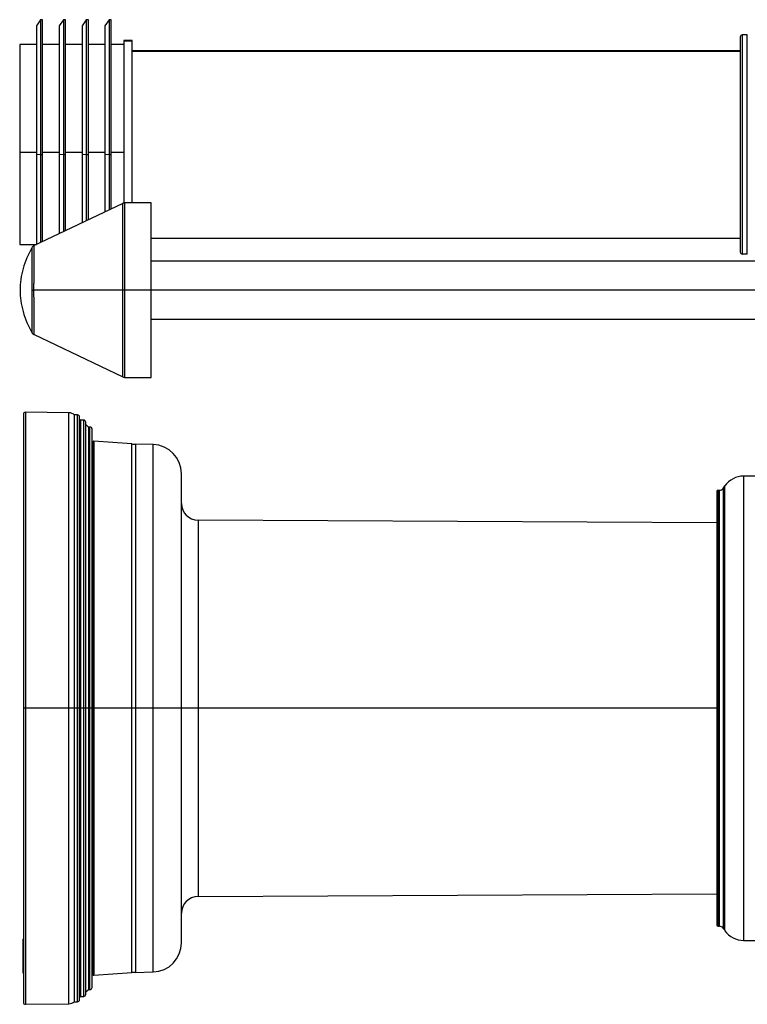
# Paper-space layout '_Right' of a CAD drawing. Units: millimetres. Extents: x -231 to 50, y -1090 to 51.
# Drawn here: x -231 to -56, y -936 to -699 of the extents above; entities that cross this region are included whole.
import ezdxf

# ---------------------------------------------------------------- set-up
doc = ezdxf.new("R2010")
doc.units = ezdxf.units.MM

psp = doc.layouts.new('_Right')

# ---------------------------------------------------------------- linework, layer by layer
at = {"color": 7, "linetype": 'Continuous', "lineweight": 25}
for p, q in [((-225.58, -699.25), (-226.58, -700.75)), ((-225.08, -699.25), (-225.58, -699.25)), ((-225.58, -699.25), (-225.58, -752.83)), ((-225.08, -752.6), (-225.08, -699.25)), ((-220.08, -699.25), (-221.08, -700.75)), ((-219.58, -699.25), (-220.08, -699.25)), ((-220.08, -699.25), (-220.08, -750.21)), ((-219.58, -749.97), (-219.58, -699.25)), ((-214.58, -699.25), (-215.58, -700.75)), ((-214.08, -699.25), (-214.58, -699.25)), ((-214.58, -699.25), (-214.58, -747.58)), ((-214.08, -747.35), (-214.08, -699.25)), ((-209.08, -699.25), (-210.08, -700.75)), ((-208.58, -699.25), (-209.08, -699.25)), ((-209.08, -699.25), (-209.08, -744.96)), ((-208.58, -744.72), (-208.58, -699.25)), ((-226.58, -700.75), (-226.58, -753.31)), ((-221.08, -700.75), (-221.08, -750.69)), ((-215.58, -700.75), (-215.58, -748.06)), ((-210.08, -700.75), (-210.08, -745.44)), ((-203.58, -704.25), (-205.58, -704.25)), ((-205.58, -704.25), (-205.58, -743.32)), ((-205.58, -704.33), (-203.58, -704.33)), ((-203.58, -743.28), (-203.58, -704.25)), ((-57.4, -703.41), (-57.4, -755.09)), ((-56.9, -702.91), (-56.9, -755.59)), ((-55.69, -702.91), (-56.9, -702.91)), ((-55.69, -755.59), (-55.69, -702.91)), ((-226.58, -705.25), (-230.58, -705.25)), ((-230.58, -705.25), (-230.58, -753.25)), ((-221.08, -705.25), (-225.08, -705.25)), ((-215.58, -705.25), (-219.58, -705.25)), ((-210.08, -705.25), (-214.08, -705.25)), ((-205.58, -705.25), (-208.58, -705.25)), ((-57.4, -706.75), (-203.58, -706.75)), ((-203.58, -706.82), (-57.4, -706.82)), ((-226.58, -731.19), (-230.58, -731.19)), ((-221.08, -731.19), (-225.08, -731.19)), ((-215.58, -731.19), (-219.58, -731.19)), ((-210.08, -731.19), (-214.08, -731.19)), ((-205.58, -731.19), (-208.58, -731.19)), ((-226.58, -731.55), (-225.58, -731.68)), ((-225.58, -731.68), (-225.08, -731.68)), ((-221.08, -731.55), (-220.08, -731.68)), ((-220.08, -731.68), (-219.58, -731.68)), ((-215.58, -731.55), (-214.58, -731.68)), ((-214.58, -731.68), (-214.08, -731.68)), ((-210.08, -731.55), (-209.08, -731.68)), ((-209.08, -731.68), (-208.58, -731.68)), ((-205.8, -743.39), (-227.25, -753.63)), ((-205.8, -785.11), (-205.8, -743.39)), ((-199, -743.25), (-205.37, -743.29)), ((-205.37, -743.29), (-205.37, -785.21)), ((-199, -785.25), (-199, -743.25)), ((-199, -746.07), (-198.98, -746.07)), ((-199, -747.97), (-198.98, -747.97)), ((-199, -750.99), (-198.98, -750.99)), ((-199, -751.75), (-57.4, -751.75)), ((-230.58, -753.25), (-226.58, -753.25)), ((-199, -754.92), (-198.98, -754.92)), ((-40, -757.25), (-199, -757.25)), ((-55.69, -755.59), (-56.9, -755.59)), ((-40, -764.25), (-227.23, -764.25)), ((-199, -771.25), (-40, -771.25)), ((-198.98, -773.58), (-199, -773.58)), ((-227.25, -774.87), (-205.8, -785.11)), ((-198.98, -777.51), (-199, -777.51)), ((-198.98, -780.53), (-199, -780.53)), ((-198.98, -782.43), (-199, -782.43)), ((-205.37, -785.21), (-199, -785.25)), ((-229.7, -794.1), (-229.7, -935.4)), ((-218.73, -793.74), (-229.19, -793.6)), ((-229.19, -793.6), (-229.19, -935.9)), ((-218.73, -935.76), (-218.73, -793.74)), ((-216.7, -794.23), (-217.46, -794.23)), ((-217.46, -794.23), (-217.46, -935.28)), ((-216.7, -935.28), (-216.7, -794.23)), ((-216.2, -934.78), (-216.2, -794.73)), ((-215.96, -795.5), (-216.2, -795.29)), ((-215.2, -795.5), (-215.96, -795.5)), ((-215.96, -795.5), (-215.96, -934)), ((-215.2, -934), (-215.2, -795.5)), ((-214.7, -933.5), (-214.7, -796)), ((-214.02, -797.15), (-214.7, -796.57)), ((-213.7, -797.15), (-214.02, -797.15)), ((-214.02, -797.15), (-214.02, -932.35)), ((-213.7, -932.35), (-213.7, -797.15)), ((-213.2, -931.85), (-213.2, -797.65)), ((-213, -800.76), (-213, -928.74)), ((-203.65, -801.22), (-212.79, -800.57)), ((-212.79, -800.57), (-212.79, -928.93)), ((-203.65, -928.28), (-203.65, -801.22)), ((-198.52, -801.37), (-202.74, -801.26)), ((-202.74, -801.26), (-202.74, -928.24)), ((-198.52, -928.13), (-198.52, -801.37)), ((-191.7, -921.13), (-191.7, -808.37)), ((-56.58, -808.95), (-56.58, -920.55)), ((-48.8, -808.95), (-56.58, -808.95)), ((-61.52, -811.92), (-61.08, -811.3)), ((-61.08, -918.2), (-61.08, -811.3)), ((-63, -812.65), (-63, -916.85)), ((-62.7, -812.35), (-62.7, -917.15)), ((-62.7, -812.35), (-62.34, -812.35)), ((-62.34, -917.15), (-62.34, -812.35)), ((-61.52, -811.92), (-61.52, -917.58)), ((-63, -820.16), (-187.72, -819.51)), ((-187.72, -819.51), (-187.72, -909.99)), ((-63, -864.75), (-229.7, -864.75)), ((-187.72, -909.99), (-63, -909.34)), ((-62.7, -917.15), (-62.34, -917.15)), ((-61.52, -917.58), (-61.08, -918.2)), ((-229.7, -920.53), (-229.87, -920.53)), ((-229.85, -920.25), (-229.7, -920.25)), ((-229.85, -920.25), (-229.85, -920.47)), ((-229.85, -920.41), (-229.7, -920.41)), ((-56.58, -920.55), (-48.8, -920.55)), ((-229.85, -921.26), (-229.87, -921.26)), ((-229.85, -922.31), (-229.87, -922.31)), ((-229.85, -922.79), (-229.87, -922.79)), ((-229.85, -920.59), (-229.7, -920.59)), ((-229.7, -921.13), (-229.85, -921.13)), ((-229.85, -921.13), (-229.85, -921.34)), ((-229.85, -921.34), (-229.7, -921.34)), ((-229.85, -921.64), (-229.85, -921.77)), ((-229.85, -921.89), (-229.7, -921.89)), ((-229.85, -921.89), (-229.85, -922.09)), ((-229.7, -922.12), (-229.85, -922.12)), ((-229.85, -922.12), (-229.85, -922.49)), ((-229.85, -922.49), (-229.7, -922.49)), ((-229.85, -922.51), (-229.7, -922.51)), ((-229.85, -922.72), (-229.7, -922.72)), ((-229.85, -923.6), (-229.87, -923.6)), ((-229.87, -924.02), (-229.7, -924.02)), ((-229.85, -924.39), (-229.87, -924.39)), ((-229.85, -924.48), (-229.87, -924.48)), ((-229.85, -924.6), (-229.87, -924.6)), ((-229.85, -924.65), (-229.87, -924.65)), ((-229.85, -924.69), (-229.87, -924.69)), ((-229.87, -924.77), (-229.85, -924.77)), ((-229.85, -924.96), (-229.87, -924.96)), ((-229.87, -925), (-229.7, -925)), ((-229.85, -925), (-229.87, -925)), ((-229.85, -925.04), (-229.87, -925.04)), ((-229.85, -923.47), (-229.7, -923.47)), ((-229.85, -923.94), (-229.7, -923.94)), ((-229.85, -924.54), (-229.7, -924.54)), ((-229.85, -924.65), (-229.85, -924.86)), ((-229.85, -924.94), (-229.7, -924.94)), ((-229.85, -926.46), (-229.88, -926.46)), ((-229.87, -925.84), (-229.7, -925.84)), ((-229.87, -927.16), (-229.7, -927.16)), ((-229.87, -927.63), (-229.7, -927.63)), ((-229.85, -925.42), (-229.7, -925.42)), ((-229.85, -925.47), (-229.85, -925.48)), ((-229.85, -925.8), (-229.7, -925.8)), ((-229.85, -925.91), (-229.85, -926.03)), ((-229.85, -926.03), (-229.7, -926.03)), ((-229.85, -926.45), (-229.85, -926.52)), ((-229.7, -926.57), (-229.85, -926.57)), ((-229.85, -926.57), (-229.85, -926.64)), ((-229.85, -926.64), (-229.7, -926.64)), ((-229.85, -926.65), (-229.85, -926.81)), ((-229.85, -926.81), (-229.7, -926.81)), ((-229.85, -926.95), (-229.85, -927.05)), ((-229.85, -927.13), (-229.7, -927.13)), ((-229.85, -927.24), (-229.7, -927.24)), ((-229.85, -927.61), (-229.7, -927.61)), ((-229.85, -927.65), (-229.7, -927.65)), ((-229.87, -927.96), (-229.7, -927.96)), ((-229.87, -928.18), (-229.7, -928.18)), ((-229.87, -928.26), (-229.7, -928.26)), ((-229.85, -927.95), (-229.7, -927.95)), ((-229.85, -928.17), (-229.7, -928.17)), ((-229.85, -928.26), (-229.7, -928.26)), ((-212.79, -928.93), (-203.65, -928.28)), ((-202.74, -928.24), (-198.52, -928.13)), ((-214.7, -932.93), (-214.02, -932.35)), ((-214.02, -932.35), (-213.7, -932.35)), ((-216.2, -934.21), (-215.96, -934)), ((-215.96, -934), (-215.2, -934)), ((-229.19, -935.9), (-218.73, -935.76)), ((-217.46, -935.28), (-216.7, -935.28))]:
    psp.add_line(p, q, dxfattribs=at)
for centre, radius, start, end in [((-56.9, -703.41), 0.5, 90, 180), ((-205.37, -744.29), 1, 90.4, 115.5139), ((-56.9, -755.09), 0.5, 180, 270), ((-205.37, -784.21), 1, 244.4861, 269.6), ((-229.2, -794.1), 0.5, 89.2, 180), ((-218.76, -795.74), 2, 49.3463, 89.2), ((-216.7, -794.73), 0.5, 0, 90), ((-215.2, -796), 0.5, 0, 90), ((-213.7, -797.65), 0.5, 0, 90), ((-213.2, -801.05), 0.2, 270, 0), ((-212.8, -800.76), 0.2, 85.9154, 180), ((-202.22, -781.27), 20, 265.9154, 268.5057), ((-198.7, -808.37), 7, 0, 88.5057), ((-56.58, -814.45), 5.5, 90, 145), ((-62.7, -812.65), 0.3, 90, 180), ((-62.34, -811.35), 1, 270, 325), ((-187.7, -815.51), 4, 180, 269.7), ((-187.7, -913.99), 4, 90.3, 180), ((-62.7, -916.85), 0.3, 180, 270), ((-62.34, -918.15), 1, 35, 90), ((-56.58, -915.05), 5.5, 215, 270), ((-198.7, -921.13), 7, 271.4943, 0), ((-213.2, -928.45), 0.2, 0, 90), ((-212.8, -928.74), 0.2, 180, 274.0846), ((-202.22, -948.23), 20, 91.4943, 94.0846), ((-213.7, -931.85), 0.5, 270, 0), ((-216.7, -934.78), 0.5, 270, 0), ((-215.2, -933.5), 0.5, 270, 0), ((-229.2, -935.4), 0.5, 180, 270.8), ((-218.76, -933.76), 2, 270.8, 310.6537)]:
    psp.add_arc(centre, radius, start, end, dxfattribs=at)
for points, knots in [([(-227.59, -753.9), (-228.03, -754.76), (-228.91, -756.42), (-229.82, -759.03), (-230.38, -761.64), (-230.56, -764.25), (-230.38, -766.86), (-229.82, -769.47), (-228.91, -772.08), (-228.03, -773.74), (-227.59, -774.6)], [0, 0, 0, 0, 0.1327299, 0.2589515, 0.380641, 0.5, 0.619359, 0.7410485, 0.8672701, 1, 1, 1, 1]), ([(-227.2, -753.61), (-227.31, -753.67), (-227.52, -753.79), (-227.64, -754.01), (-227.7, -754.12)], [0, 0, 0, 0, 0.50207, 1, 1, 1, 1]), ([(-227.66, -754.08), (-227.66, -754.11), (-227.66, -754.17), (-227.66, -755.08), (-227.66, -756.6), (-227.66, -758.62), (-227.66, -760.45), (-227.66, -761.67), (-227.66, -762.21), (-227.65, -762.54), (-227.65, -762.76), (-227.65, -762.9), (-227.64, -763.02), (-227.63, -763.12), (-227.63, -763.15), (-227.63, -763.15), (-227.63, -763.21), (-227.65, -763.36), (-227.68, -763.64), (-227.7, -763.91), (-227.69, -764.13), (-227.67, -764.21), (-227.66, -764.25)], [0, 0, 0, 0, 0.137998, 0.302888, 0.467723, 0.632511, 0.793471, 0.842543, 0.870547, 0.897817, 0.906147, 0.910939, 0.92527, 0.929054, 0.930099, 0.930409, 0.930579, 0.940478, 0.959473, 0.982805, 0.991936, 1, 1, 1, 1]), ([(-227.21, -753.61), (-227.21, -753.62), (-227.21, -753.63), (-227.21, -753.71), (-227.21, -753.85), (-227.21, -754.08), (-227.21, -754.47), (-227.21, -755.05), (-227.21, -755.76), (-227.21, -756.26), (-227.21, -756.52), (-227.21, -756.61), (-227.21, -756.64), (-227.21, -756.65), (-227.21, -756.66), (-227.21, -756.66), (-227.21, -756.66), (-227.21, -756.66), (-227.21, -756.66), (-227.21, -756.66), (-227.21, -756.66), (-227.21, -756.93), (-227.21, -757.49), (-227.21, -758.36), (-227.21, -759.21), (-227.21, -760.05), (-227.22, -760.83), (-227.22, -761.51), (-227.22, -761.94), (-227.22, -762.27), (-227.22, -762.63), (-227.23, -763.31), (-227.23, -763.88), (-227.23, -764.25)], [0, 0, 0, 0, 0.041011, 0.086334, 0.135882, 0.189657, 0.247658, 0.347039, 0.421323, 0.470477, 0.485625, 0.491361, 0.493259, 0.493974, 0.494265, 0.494388, 0.494442, 0.494465, 0.494475, 0.49448, 0.494482, 0.494483, 0.564159, 0.628619, 0.687861, 0.741882, 0.796152, 0.838321, 0.868389, 0.875972, 0.898202, 0.933453, 1, 1, 1, 1]), ([(-227.66, -764.25), (-227.67, -764.29), (-227.69, -764.36), (-227.71, -764.72), (-227.59, -765.31), (-227.68, -766.2), (-227.64, -767.6), (-227.66, -769.25), (-227.66, -771.04), (-227.66, -772.66), (-227.66, -773.96), (-227.66, -774.56), (-227.66, -774.44), (-227.66, -774.42)], [0, 0, 0, 0, 0.007462, 0.015977, 0.067551, 0.117435, 0.187512, 0.334745, 0.451453, 0.596774, 0.770675, 0.973086, 1, 1, 1, 1]), ([(-227.23, -764.25), (-227.23, -764.36), (-227.23, -764.59), (-227.23, -764.95), (-227.23, -765.46), (-227.22, -765.91), (-227.22, -766.38), (-227.22, -766.84), (-227.22, -767.55), (-227.21, -768.33), (-227.21, -769.1), (-227.21, -769.78), (-227.21, -770.47), (-227.21, -771.16), (-227.21, -771.71), (-227.21, -772.24), (-227.21, -772.79), (-227.21, -773.47), (-227.21, -774.23), (-227.21, -774.75), (-227.21, -774.91), (-227.21, -774.89), (-227.21, -774.89)], [0, 0, 0, 0, 0.019151, 0.041167, 0.06605, 0.11052, 0.123546, 0.151361, 0.195657, 0.255425, 0.300053, 0.3471, 0.396567, 0.448452, 0.502755, 0.533316, 0.584959, 0.657667, 0.751418, 0.8865, 0.99992, 1, 1, 1, 1]), ([(-227.7, -774.38), (-227.64, -774.49), (-227.52, -774.71), (-227.31, -774.83), (-227.2, -774.89)], [0, 0, 0, 0, 0.4979301, 1, 1, 1, 1]), ([(-229.85, -922.55), (-229.85, -922.58), (-229.85, -922.62), (-229.85, -922.69), (-229.85, -922.7)], [0, 0, 0, 0, 0.783576, 1, 1, 1, 1]), ([(-229.85, -924.1), (-229.85, -924.16), (-229.85, -924.32), (-229.85, -924.46), (-229.85, -924.54)], [0, 0, 0, 0, 0.374763, 1, 1, 1, 1]), ([(-229.85, -925.11), (-229.85, -925.13), (-229.85, -925.24), (-229.85, -925.34), (-229.85, -925.42)], [0, 0, 0, 0, 0.152749, 1, 1, 1, 1]), ([(-229.85, -927.72), (-229.85, -927.78), (-229.85, -927.91), (-229.85, -927.94), (-229.85, -927.95)], [0, 0, 0, 0, 0.444439, 1, 1, 1, 1]), ([(-229.85, -928.05), (-229.85, -928.08), (-229.85, -928.16), (-229.85, -928.17), (-229.85, -928.17)], [0, 0, 0, 0, 0.299238, 1, 1, 1, 1])]:
    psp.add_open_spline(points, degree=3, knots=knots, dxfattribs=at)
for points in [[(-227.66, -764.25), (-227.56, -764.25), (-227.41, -764.25), (-227.23, -764.25)], [(-229.85, -920.59), (-229.85, -920.69), (-229.85, -920.87), (-229.85, -921.13)], [(-229.85, -921.33), (-229.85, -921.51), (-229.85, -921.7), (-229.85, -921.89)], [(-229.85, -922.49), (-229.85, -922.5), (-229.85, -922.51), (-229.85, -922.51)], [(-229.85, -922.72), (-229.85, -923), (-229.85, -923.26), (-229.85, -923.47)], [(-229.85, -923.47), (-229.85, -923.68), (-229.85, -923.84), (-229.85, -923.94)], [(-229.85, -924.54), (-229.85, -924.72), (-229.85, -924.86), (-229.85, -924.94)], [(-229.85, -925.42), (-229.85, -925.6), (-229.85, -925.73), (-229.85, -925.8)], [(-229.85, -926.03), (-229.85, -926.23), (-229.85, -926.41), (-229.85, -926.57)], [(-229.85, -926.81), (-229.85, -926.98), (-229.85, -927.09), (-229.85, -927.13)], [(-229.85, -927.24), (-229.85, -927.44), (-229.85, -927.56), (-229.85, -927.61)]]:
    psp.add_open_spline(points, degree=3, dxfattribs=at)

doc.saveas('drawing.dxf')
